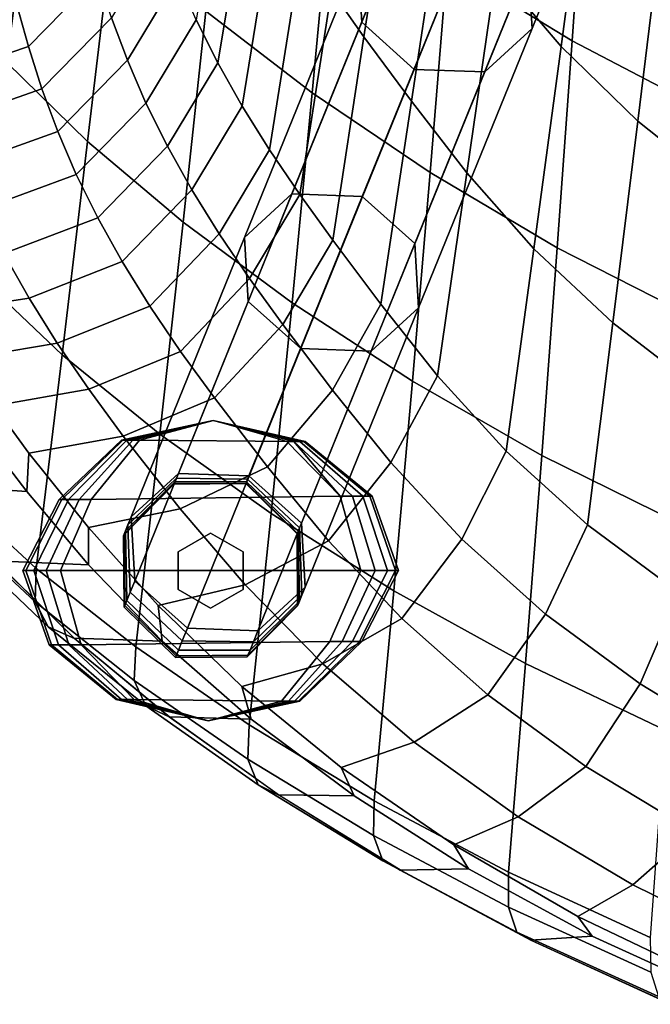
# Model space of a CAD drawing. Units: inches. Extents: x -17.2 to 17.2, y -15.5 to 15.5.
# Drawn here: x -10.8 to -8.7, y -14.6 to -11.3 of the extents above; entities that cross this region are included whole.
import ezdxf

# ---------------------------------------------------------------- set-up
doc = ezdxf.new("R2010")
doc.units = ezdxf.units.IN
doc.header["$MEASUREMENT"] = 0
for name, color, linetype in [('AFUFU-3D-CH-GL', 2, 'Continuous'), ('AFUFU-3D-CH-LG', 2, 'Continuous'), ('AFUFU-3D-CH-SH', 2, 'Continuous')]:
    doc.layers.add(name, color=color, linetype=linetype)

msp = doc.modelspace()

# ---------------------------------------------------------------- linework, layer by layer
at = {"layer": 'AFUFU-3D-CH-GL'}
for points in [[(-10.4405, -12.725, 0.125), (-10.1355, -12.6598, 0.125), (-10.1355, -12.6598, 0.0772), (-10.4359, -12.725, 0.0772)], [(-10.4359, -12.725, 0.1728), (-10.1355, -12.6598, 0.1728), (-10.1355, -12.6598, 0.125), (-10.4405, -12.725, 0.125)], [(-10.4359, -12.725, 0.0772), (-10.1355, -12.6598, 0.0772), (-10.1355, -12.6598, 0.0366), (-10.4228, -12.725, 0.0366)], [(-10.4228, -12.725, 0.2134), (-10.1355, -12.6598, 0.2134), (-10.1355, -12.6598, 0.1728), (-10.4359, -12.725, 0.1728)], [(-10.4228, -12.725, 0.0366), (-10.1355, -12.6598, 0.0366), (-10.1355, -12.6598, 0.0095), (-10.4033, -12.725, 0.0095)], [(-10.4033, -12.725, 0.2405), (-10.1355, -12.6598, 0.2405), (-10.1355, -12.6598, 0.2134), (-10.4228, -12.725, 0.2134)], [(-10.4033, -12.725, 0.0095), (-10.1355, -12.6598, 0.0095), (-10.1355, -12.6598, 0), (-10.3803, -12.725, 0)], [(-10.3803, -12.725, 0.25), (-10.1355, -12.6598, 0.25), (-10.1355, -12.6598, 0.2405), (-10.4033, -12.725, 0.2405)], [(-9.8669, -12.73, 0.2405), (-10.1355, -12.6598, 0.25), (-10.3803, -12.725, 0.25), (-9.8669, -12.73, 0.2405)], [(-10.1355, -12.6598, 0.0095), (-9.8669, -12.73, 0.0095), (-9.8899, -12.73, 0), (-10.1355, -12.6598, 0)], [(-10.1355, -12.6598, 0.0366), (-9.8474, -12.73, 0.0366), (-9.8669, -12.73, 0.0095), (-10.1355, -12.6598, 0.0095)], [(-10.1355, -12.6598, 0.0772), (-9.8343, -12.73, 0.0772), (-9.8474, -12.73, 0.0366), (-10.1355, -12.6598, 0.0366)], [(-10.1355, -12.6598, 0.125), (-9.8298, -12.73, 0.125), (-9.8343, -12.73, 0.0772), (-10.1355, -12.6598, 0.0772)], [(-10.1355, -12.6598, 0.1728), (-9.8343, -12.73, 0.1728), (-9.8298, -12.73, 0.125), (-10.1355, -12.6598, 0.125)], [(-10.1355, -12.6598, 0.2134), (-9.8474, -12.73, 0.2134), (-9.8343, -12.73, 0.1728), (-10.1355, -12.6598, 0.1728)], [(-10.1355, -12.6598, 0.2405), (-9.8669, -12.73, 0.2405), (-9.8474, -12.73, 0.2134), (-10.1355, -12.6598, 0.2134)], [(-10.1355, -12.6598, 0.2405), (-9.8669, -12.73, 0.2405), (-9.8669, -12.73, 0.2405), (-10.1355, -12.6598, 0.25)], [(-10.6477, -12.9233, 0.125), (-10.4405, -12.725, 0.125), (-10.4359, -12.725, 0.0772), (-10.6396, -12.9233, 0.0772)], [(-10.6396, -12.9233, 0.1728), (-10.4359, -12.725, 0.1728), (-10.4405, -12.725, 0.125), (-10.6477, -12.9233, 0.125)], [(-10.6396, -12.9233, 0.0772), (-10.4359, -12.725, 0.0772), (-10.4228, -12.725, 0.0366), (-10.6165, -12.9233, 0.0366)], [(-10.6165, -12.9233, 0.2134), (-10.4228, -12.725, 0.2134), (-10.4359, -12.725, 0.1728), (-10.6396, -12.9233, 0.1728)], [(-10.6165, -12.9233, 0.0366), (-10.4228, -12.725, 0.0366), (-10.4033, -12.725, 0.0095), (-10.5819, -12.9233, 0.0095)], [(-10.5819, -12.9233, 0.2405), (-10.4033, -12.725, 0.2405), (-10.4228, -12.725, 0.2134), (-10.6165, -12.9233, 0.2134)], [(-10.5819, -12.9233, 0.0095), (-10.4033, -12.725, 0.0095), (-10.3803, -12.725, 0), (-10.5412, -12.9233, 0)], [(-10.5412, -12.9233, 0.25), (-10.3803, -12.725, 0.25), (-10.4033, -12.725, 0.2405), (-10.5819, -12.9233, 0.2405)], [(-9.8669, -12.73, 0.2405), (-10.3803, -12.725, 0.25), (-10.5412, -12.9233, 0.25), (-9.713, -12.912, 0.25)], [(-9.8669, -12.73, 0.0095), (-9.6723, -12.912, 0.0095), (-9.713, -12.912, 0), (-9.8899, -12.73, 0)], [(-9.8474, -12.73, 0.0366), (-9.6377, -12.912, 0.0366), (-9.6723, -12.912, 0.0095), (-9.8669, -12.73, 0.0095)], [(-9.8669, -12.73, 0.2405), (-9.6723, -12.912, 0.2405), (-9.6377, -12.912, 0.2134), (-9.8474, -12.73, 0.2134)], [(-9.8669, -12.73, 0.2405), (-9.713, -12.912, 0.25), (-9.6723, -12.912, 0.2405), (-9.8669, -12.73, 0.2405)], [(-9.8343, -12.73, 0.0772), (-9.6146, -12.912, 0.0772), (-9.6377, -12.912, 0.0366), (-9.8474, -12.73, 0.0366)], [(-9.8474, -12.73, 0.2134), (-9.6377, -12.912, 0.2134), (-9.6146, -12.912, 0.1728), (-9.8343, -12.73, 0.1728)], [(-9.8298, -12.73, 0.125), (-9.6065, -12.912, 0.125), (-9.6146, -12.912, 0.0772), (-9.8343, -12.73, 0.0772)], [(-9.8343, -12.73, 0.1728), (-9.6146, -12.912, 0.1728), (-9.6065, -12.912, 0.125), (-9.8298, -12.73, 0.125)], [(-9.713, -12.912, 0.25), (-10.5412, -12.9233, 0.25), (-10.6439, -13.1596, 0.25), (-9.6439, -13.1596, 0.25)], [(-9.6723, -12.912, 0.0095), (-9.5961, -13.1596, 0.0095), (-9.6439, -13.1596, 0), (-9.713, -12.912, 0)], [(-9.713, -12.912, 0.25), (-9.6439, -13.1596, 0.25), (-9.5961, -13.1596, 0.2405), (-9.6723, -12.912, 0.2405)], [(-9.6377, -12.912, 0.0366), (-9.5555, -13.1596, 0.0366), (-9.5961, -13.1596, 0.0095), (-9.6723, -12.912, 0.0095)], [(-9.6723, -12.912, 0.2405), (-9.5961, -13.1596, 0.2405), (-9.5555, -13.1596, 0.2134), (-9.6377, -12.912, 0.2134)], [(-9.6146, -12.912, 0.0772), (-9.5285, -13.1596, 0.0772), (-9.5555, -13.1596, 0.0366), (-9.6377, -12.912, 0.0366)], [(-9.6377, -12.912, 0.2134), (-9.5555, -13.1596, 0.2134), (-9.5285, -13.1596, 0.1728), (-9.6146, -12.912, 0.1728)], [(-9.6065, -12.912, 0.125), (-9.5189, -13.1596, 0.125), (-9.5285, -13.1596, 0.0772), (-9.6146, -12.912, 0.0772)], [(-9.6146, -12.912, 0.1728), (-9.5285, -13.1596, 0.1728), (-9.5189, -13.1596, 0.125), (-9.6065, -12.912, 0.125)], [(-10.7689, -13.1596, 0.125), (-10.6477, -12.9233, 0.125), (-10.6396, -12.9233, 0.0772), (-10.7594, -13.1596, 0.0772)], [(-10.7594, -13.1596, 0.1728), (-10.6396, -12.9233, 0.1728), (-10.6477, -12.9233, 0.125), (-10.7689, -13.1596, 0.125)], [(-10.7594, -13.1596, 0.0772), (-10.6396, -12.9233, 0.0772), (-10.6165, -12.9233, 0.0366), (-10.7323, -13.1596, 0.0366)], [(-10.7323, -13.1596, 0.2134), (-10.6165, -12.9233, 0.2134), (-10.6396, -12.9233, 0.1728), (-10.7594, -13.1596, 0.1728)], [(-10.7323, -13.1596, 0.0366), (-10.6165, -12.9233, 0.0366), (-10.5819, -12.9233, 0.0095), (-10.6918, -13.1596, 0.0095)], [(-10.6918, -13.1596, 0.2405), (-10.5819, -12.9233, 0.2405), (-10.6165, -12.9233, 0.2134), (-10.7323, -13.1596, 0.2134)], [(-10.6918, -13.1596, 0.0095), (-10.5819, -12.9233, 0.0095), (-10.5412, -12.9233, 0), (-10.6439, -13.1596, 0)], [(-10.6439, -13.1596, 0.25), (-10.5412, -12.9233, 0.25), (-10.5819, -12.9233, 0.2405), (-10.6918, -13.1596, 0.2405)], [(-10.2522, -13.0971, 0.25), (-10.2522, -13.0971, 0.5), (-10.1439, -13.0346, 0.5), (-10.1439, -13.0346, 0.25)], [(-10.1439, -13.0346, 0.25), (-10.1439, -13.0346, 0.5), (-10.0357, -13.0971, 0.5), (-10.0357, -13.0971, 0.25)], [(-10.2522, -13.2221, 0.25), (-10.2522, -13.2221, 0.5), (-10.2522, -13.0971, 0.5), (-10.2522, -13.0971, 0.25)], [(-10.0357, -13.0971, 0.25), (-10.0357, -13.0971, 0.5), (-10.0357, -13.2221, 0.5), (-10.0357, -13.2221, 0.25)], [(-10.6813, -13.4071, 0.125), (-10.7689, -13.1596, 0.125), (-10.7594, -13.1596, 0.0772), (-10.6732, -13.4071, 0.0772)], [(-10.6732, -13.4071, 0.1728), (-10.7594, -13.1596, 0.1728), (-10.7689, -13.1596, 0.125), (-10.6813, -13.4071, 0.125)], [(-10.6732, -13.4071, 0.0772), (-10.7594, -13.1596, 0.0772), (-10.7323, -13.1596, 0.0366), (-10.6502, -13.4071, 0.0366)], [(-10.6502, -13.4071, 0.2134), (-10.7323, -13.1596, 0.2134), (-10.7594, -13.1596, 0.1728), (-10.6732, -13.4071, 0.1728)], [(-10.6502, -13.4071, 0.0366), (-10.7323, -13.1596, 0.0366), (-10.6918, -13.1596, 0.0095), (-10.6156, -13.4071, 0.0095)], [(-10.6156, -13.4071, 0.2405), (-10.6918, -13.1596, 0.2405), (-10.7323, -13.1596, 0.2134), (-10.6502, -13.4071, 0.2134)], [(-10.6156, -13.4071, 0.0095), (-10.6918, -13.1596, 0.0095), (-10.6439, -13.1596, 0), (-10.5749, -13.4071, 0)], [(-10.5749, -13.4071, 0.25), (-10.6439, -13.1596, 0.25), (-10.6918, -13.1596, 0.2405), (-10.6156, -13.4071, 0.2405)], [(-9.6439, -13.1596, 0.25), (-10.6439, -13.1596, 0.25), (-10.5749, -13.4071, 0.25), (-9.7467, -13.3959, 0.25)], [(-9.5961, -13.1596, 0.0095), (-9.7059, -13.3959, 0.0095), (-9.7467, -13.3959, 0), (-9.6439, -13.1596, 0)], [(-9.6439, -13.1596, 0.25), (-9.7467, -13.3959, 0.25), (-9.7059, -13.3959, 0.2405), (-9.5961, -13.1596, 0.2405)], [(-9.5555, -13.1596, 0.0366), (-9.6714, -13.3959, 0.0366), (-9.7059, -13.3959, 0.0095), (-9.5961, -13.1596, 0.0095)], [(-9.5961, -13.1596, 0.2405), (-9.7059, -13.3959, 0.2405), (-9.6714, -13.3959, 0.2134), (-9.5555, -13.1596, 0.2134)], [(-9.5285, -13.1596, 0.0772), (-9.6483, -13.3959, 0.0772), (-9.6714, -13.3959, 0.0366), (-9.5555, -13.1596, 0.0366)], [(-9.5555, -13.1596, 0.2134), (-9.6714, -13.3959, 0.2134), (-9.6483, -13.3959, 0.1728), (-9.5285, -13.1596, 0.1728)], [(-9.5189, -13.1596, 0.125), (-9.6402, -13.3959, 0.125), (-9.6483, -13.3959, 0.0772), (-9.5285, -13.1596, 0.0772)], [(-9.5285, -13.1596, 0.1728), (-9.6483, -13.3959, 0.1728), (-9.6402, -13.3959, 0.125), (-9.5189, -13.1596, 0.125)], [(-10.1439, -13.2846, 0.25), (-10.1439, -13.2846, 0.5), (-10.2522, -13.2221, 0.5), (-10.2522, -13.2221, 0.25)], [(-10.0357, -13.2221, 0.25), (-10.0357, -13.2221, 0.5), (-10.1439, -13.2846, 0.5), (-10.1439, -13.2846, 0.25)], [(-10.4581, -13.5891, 0.125), (-10.6813, -13.4071, 0.125), (-10.6732, -13.4071, 0.0772), (-10.4535, -13.5891, 0.0772)], [(-10.4535, -13.5891, 0.1728), (-10.6732, -13.4071, 0.1728), (-10.6813, -13.4071, 0.125), (-10.4581, -13.5891, 0.125)], [(-10.4535, -13.5891, 0.0772), (-10.6732, -13.4071, 0.0772), (-10.6502, -13.4071, 0.0366), (-10.4405, -13.5891, 0.0366)], [(-10.4405, -13.5891, 0.2134), (-10.6502, -13.4071, 0.2134), (-10.6732, -13.4071, 0.1728), (-10.4535, -13.5891, 0.1728)], [(-10.4405, -13.5891, 0.0366), (-10.6502, -13.4071, 0.0366), (-10.6156, -13.4071, 0.0095), (-10.421, -13.5891, 0.0095)], [(-10.421, -13.5891, 0.2405), (-10.6156, -13.4071, 0.2405), (-10.6502, -13.4071, 0.2134), (-10.4405, -13.5891, 0.2134)], [(-10.421, -13.5891, 0.0095), (-10.6156, -13.4071, 0.0095), (-10.5749, -13.4071, 0), (-10.3979, -13.5891, 0)], [(-10.3979, -13.5891, 0.25), (-10.5749, -13.4071, 0.25), (-10.6156, -13.4071, 0.2405), (-10.421, -13.5891, 0.2405)], [(-9.7467, -13.3959, 0.25), (-10.5749, -13.4071, 0.25), (-10.3979, -13.5891, 0.25), (-9.9076, -13.5942, 0.25)], [(-9.7059, -13.3959, 0.0095), (-9.8846, -13.5942, 0.0095), (-9.9076, -13.5942, 0), (-9.7467, -13.3959, 0)], [(-9.7467, -13.3959, 0.25), (-9.9076, -13.5942, 0.25), (-9.8846, -13.5942, 0.2405), (-9.7059, -13.3959, 0.2405)], [(-9.6714, -13.3959, 0.0366), (-9.865, -13.5942, 0.0366), (-9.8846, -13.5942, 0.0095), (-9.7059, -13.3959, 0.0095)], [(-9.7059, -13.3959, 0.2405), (-9.8846, -13.5942, 0.2405), (-9.865, -13.5942, 0.2134), (-9.6714, -13.3959, 0.2134)], [(-9.6483, -13.3959, 0.0772), (-9.852, -13.5942, 0.0772), (-9.865, -13.5942, 0.0366), (-9.6714, -13.3959, 0.0366)], [(-9.6714, -13.3959, 0.2134), (-9.865, -13.5942, 0.2134), (-9.852, -13.5942, 0.1728), (-9.6483, -13.3959, 0.1728)], [(-9.6402, -13.3959, 0.125), (-9.8474, -13.5942, 0.125), (-9.852, -13.5942, 0.0772), (-9.6483, -13.3959, 0.0772)], [(-9.6483, -13.3959, 0.1728), (-9.852, -13.5942, 0.1728), (-9.8474, -13.5942, 0.125), (-9.6402, -13.3959, 0.125)], [(-10.1524, -13.6593, 0.125), (-10.4581, -13.5891, 0.125), (-10.4535, -13.5891, 0.0772), (-10.1524, -13.6593, 0.0772)], [(-10.1524, -13.6593, 0.1728), (-10.4535, -13.5891, 0.1728), (-10.4581, -13.5891, 0.125), (-10.1524, -13.6593, 0.125)], [(-10.1524, -13.6593, 0.0772), (-10.4535, -13.5891, 0.0772), (-10.4405, -13.5891, 0.0366), (-10.1524, -13.6593, 0.0366)], [(-10.1524, -13.6593, 0.2134), (-10.4405, -13.5891, 0.2134), (-10.4535, -13.5891, 0.1728), (-10.1524, -13.6593, 0.1728)], [(-10.1524, -13.6593, 0.0366), (-10.4405, -13.5891, 0.0366), (-10.421, -13.5891, 0.0095), (-10.1524, -13.6593, 0.0095)], [(-10.1524, -13.6593, 0.2405), (-10.421, -13.5891, 0.2405), (-10.4405, -13.5891, 0.2134), (-10.1524, -13.6593, 0.2134)], [(-10.1524, -13.6593, 0.0095), (-10.421, -13.5891, 0.0095), (-10.3979, -13.5891, 0), (-10.1524, -13.6593, 0)], [(-10.1524, -13.6593, 0.25), (-10.3979, -13.5891, 0.25), (-10.421, -13.5891, 0.2405), (-10.1524, -13.6593, 0.2405)], [(-9.9076, -13.5942, 0.25), (-10.3979, -13.5891, 0.25), (-10.1524, -13.6593, 0.25), (-9.9076, -13.5942, 0.25)], [(-9.8846, -13.5942, 0.0095), (-10.1524, -13.6593, 0.0095), (-10.1524, -13.6593, 0), (-9.9076, -13.5942, 0)], [(-9.865, -13.5942, 0.0366), (-10.1524, -13.6593, 0.0366), (-10.1524, -13.6593, 0.0095), (-9.8846, -13.5942, 0.0095)], [(-9.852, -13.5942, 0.0772), (-10.1524, -13.6593, 0.0772), (-10.1524, -13.6593, 0.0366), (-9.865, -13.5942, 0.0366)], [(-9.8474, -13.5942, 0.125), (-10.1524, -13.6593, 0.125), (-10.1524, -13.6593, 0.0772), (-9.852, -13.5942, 0.0772)], [(-9.852, -13.5942, 0.1728), (-10.1524, -13.6593, 0.1728), (-10.1524, -13.6593, 0.125), (-9.8474, -13.5942, 0.125)], [(-9.865, -13.5942, 0.2134), (-10.1524, -13.6593, 0.2134), (-10.1524, -13.6593, 0.1728), (-9.852, -13.5942, 0.1728)], [(-9.8846, -13.5942, 0.2405), (-10.1524, -13.6593, 0.2405), (-10.1524, -13.6593, 0.2134), (-9.865, -13.5942, 0.2134)], [(-9.9076, -13.5942, 0.25), (-10.1524, -13.6593, 0.25), (-10.1524, -13.6593, 0.2405), (-9.8846, -13.5942, 0.2405)]]:
    msp.add_3dface(points, dxfattribs=at)
at = {"layer": 'AFUFU-3D-CH-LG'}
for points in [[(-9.6537, -11.1203, 5.1317), (-9.6412, -11.3336, 5.2391), (-9.2645, -10.4022, 7.052), (-9.277, -10.189, 6.9445)], [(-9.0867, -11.1407, 5.0251), (-8.71, -10.2092, 6.8383), (-8.6975, -10.4224, 6.9458), (-9.0743, -11.3539, 5.1325)], [(-9.6412, -11.3336, 5.2391), (-9.4663, -11.4903, 5.284), (-9.0895, -10.5588, 7.0973), (-9.2645, -10.4022, 7.052)], [(-9.0743, -11.3539, 5.1325), (-8.6975, -10.4224, 6.9458), (-8.8546, -10.5672, 7.053), (-9.2314, -11.4988, 5.2397)], [(-9.2314, -11.4988, 5.2397), (-8.8546, -10.5672, 7.053), (-9.0895, -10.5588, 7.0973), (-9.4663, -11.4903, 5.284)], [(-9.8742, -11.9053, 3.2113), (-10.0314, -12.0502, 3.3185), (-9.6537, -11.1203, 5.1317), (-9.4965, -10.9754, 5.0246)], [(-9.6394, -11.9138, 3.1669), (-9.8742, -11.9053, 3.2113), (-9.4965, -10.9754, 5.0246), (-9.2616, -10.9839, 4.9802)], [(-9.6394, -11.9138, 3.1669), (-9.2616, -10.9839, 4.9802), (-9.0867, -11.1407, 5.0251), (-9.4645, -12.0707, 3.2115)], [(-10.0314, -12.0502, 3.3185), (-10.0189, -12.2635, 3.4257), (-9.6412, -11.3336, 5.2391), (-9.6537, -11.1203, 5.1317)], [(-9.4645, -12.0707, 3.2115), (-9.0867, -11.1407, 5.0251), (-9.0743, -11.3539, 5.1325), (-9.4521, -12.2841, 3.3187)], [(-10.0189, -12.2635, 3.4257), (-9.8441, -12.4204, 3.4703), (-9.4663, -11.4903, 5.284), (-9.6412, -11.3336, 5.2391)], [(-9.4521, -12.2841, 3.3187), (-9.0743, -11.3539, 5.1325), (-9.2314, -11.4988, 5.2397), (-9.6093, -12.4289, 3.4259)], [(-9.6093, -12.4289, 3.4259), (-9.2314, -11.4988, 5.2397), (-9.4663, -11.4903, 5.284), (-9.8441, -12.4204, 3.4703)], [(-10.2514, -12.8359, 1.3982), (-10.4086, -12.9808, 1.5053), (-10.0314, -12.0502, 3.3185), (-9.8742, -11.9053, 3.2113)], [(-10.0166, -12.8444, 1.3538), (-10.2514, -12.8359, 1.3982), (-9.8742, -11.9053, 3.2113), (-9.6394, -11.9138, 3.1669)], [(-10.0166, -12.8444, 1.3538), (-9.6394, -11.9138, 3.1669), (-9.4645, -12.0707, 3.2115), (-9.8418, -13.0014, 1.3982)], [(-10.4086, -12.9808, 1.5053), (-10.3962, -13.1942, 1.6124), (-10.0189, -12.2635, 3.4257), (-10.0314, -12.0502, 3.3185)], [(-9.8418, -13.0014, 1.3982), (-9.4645, -12.0707, 3.2115), (-9.4521, -12.2841, 3.3187), (-9.8294, -13.2148, 1.5053)], [(-10.3962, -13.1942, 1.6124), (-10.2214, -13.3512, 1.6568), (-9.8441, -12.4204, 3.4703), (-10.0189, -12.2635, 3.4257)], [(-9.8294, -13.2148, 1.5053), (-9.4521, -12.2841, 3.3187), (-9.6093, -12.4289, 3.4259), (-9.9865, -13.3597, 1.6124)], [(-9.9865, -13.3597, 1.6124), (-9.6093, -12.4289, 3.4259), (-9.8441, -12.4204, 3.4703), (-10.2214, -13.3512, 1.6568)], [(-10.4272, -13.0269, 1.3807), (-10.4194, -13.0075, 1.4446), (-10.2578, -12.8517, 1.3625), (-10.2624, -12.863, 1.3255)], [(-10.4194, -13.0075, 1.4446), (-10.4086, -12.9808, 1.5053), (-10.2514, -12.8359, 1.3982), (-10.2578, -12.8517, 1.3625)], [(-10.2624, -12.863, 1.3255), (-10.2578, -12.8517, 1.3625), (-10.021, -12.8554, 1.3288), (-10.0243, -12.8634, 1.3025)], [(-10.2578, -12.8517, 1.3625), (-10.2514, -12.8359, 1.3982), (-10.0166, -12.8444, 1.3538), (-10.021, -12.8554, 1.3288)], [(-9.8418, -13.0014, 1.3982), (-9.8482, -13.0172, 1.3625), (-10.021, -12.8554, 1.3288), (-10.0166, -12.8444, 1.3538)], [(-10.4336, -13.0426, 1.2477), (-10.432, -13.0386, 1.3148), (-10.2651, -12.8698, 1.2872), (-10.266, -12.872, 1.2477)], [(-10.266, -12.872, 1.0608), (-10.4336, -13.0426, 1.0608), (-10.4336, -13.0426, 1.2477), (-10.266, -12.872, 1.2477)], [(-10.266, -12.872, 0.8739), (-10.4336, -13.0426, 0.8739), (-10.4336, -13.0426, 1.0608), (-10.266, -12.872, 1.0608)], [(-10.266, -12.872, 0.6869), (-10.4336, -13.0426, 0.6869), (-10.4336, -13.0426, 0.8739), (-10.266, -12.872, 0.8739)], [(-10.266, -12.872, 0.5), (-10.4336, -13.0426, 0.5), (-10.4336, -13.0426, 0.6869), (-10.266, -12.872, 0.6869)], [(-10.432, -13.0386, 1.3148), (-10.4272, -13.0269, 1.3807), (-10.2624, -12.863, 1.3255), (-10.2651, -12.8698, 1.2872)], [(-10.266, -12.872, 1.2477), (-10.2651, -12.8698, 1.2872), (-10.0262, -12.8682, 1.2753), (-10.0269, -12.8698, 1.2477)], [(-10.0269, -12.8698, 1.0608), (-10.266, -12.872, 1.0608), (-10.266, -12.872, 1.2477), (-10.0269, -12.8698, 1.2477)], [(-10.0269, -12.8698, 0.8739), (-10.266, -12.872, 0.8739), (-10.266, -12.872, 1.0608), (-10.0269, -12.8698, 1.0608)], [(-10.0269, -12.8698, 0.6869), (-10.266, -12.872, 0.6869), (-10.266, -12.872, 0.8739), (-10.0269, -12.8698, 0.8739)], [(-10.0269, -12.8698, 0.5), (-10.266, -12.872, 0.5), (-10.266, -12.872, 0.6869), (-10.0269, -12.8698, 0.6869)], [(-10.2651, -12.8698, 1.2872), (-10.2624, -12.863, 1.3255), (-10.0243, -12.8634, 1.3025), (-10.0262, -12.8682, 1.2753)], [(-9.8555, -13.0353, 1.2872), (-9.8564, -13.0375, 1.2477), (-10.0269, -12.8698, 1.2477), (-10.0262, -12.8682, 1.2753)], [(-10.0269, -12.8698, 0.5), (-10.0269, -12.8698, 0.6869), (-9.8564, -13.0375, 0.6869), (-9.8564, -13.0375, 0.5)], [(-10.0269, -12.8698, 0.6869), (-10.0269, -12.8698, 0.8739), (-9.8564, -13.0375, 0.8739), (-9.8564, -13.0375, 0.6869)], [(-10.0269, -12.8698, 0.8739), (-10.0269, -12.8698, 1.0608), (-9.8564, -13.0375, 1.0608), (-9.8564, -13.0375, 0.8739)], [(-10.0269, -12.8698, 1.0608), (-10.0269, -12.8698, 1.2477), (-9.8564, -13.0375, 1.2477), (-9.8564, -13.0375, 1.0608)], [(-9.8527, -13.0285, 1.3255), (-9.8555, -13.0353, 1.2872), (-10.0262, -12.8682, 1.2753), (-10.0243, -12.8634, 1.3025)], [(-9.8482, -13.0172, 1.3625), (-9.8527, -13.0285, 1.3255), (-10.0243, -12.8634, 1.3025), (-10.021, -12.8554, 1.3288)], [(-10.4114, -13.2318, 1.5267), (-10.3962, -13.1942, 1.6124), (-10.4086, -12.9808, 1.5053), (-10.4194, -13.0075, 1.4446)], [(-10.4225, -13.2593, 1.436), (-10.4114, -13.2318, 1.5267), (-10.4194, -13.0075, 1.4446), (-10.4272, -13.0269, 1.3807)], [(-9.8294, -13.2148, 1.5053), (-9.8402, -13.2415, 1.4446), (-9.8482, -13.0172, 1.3625), (-9.8418, -13.0014, 1.3982)], [(-10.4315, -13.2817, 1.2477), (-10.4292, -13.276, 1.3423), (-10.432, -13.0386, 1.3148), (-10.4336, -13.0426, 1.2477)], [(-10.4336, -13.0426, 1.0608), (-10.4315, -13.2817, 1.0608), (-10.4315, -13.2817, 1.2477), (-10.4336, -13.0426, 1.2477)], [(-10.4336, -13.0426, 0.8739), (-10.4315, -13.2817, 0.8739), (-10.4315, -13.2817, 1.0608), (-10.4336, -13.0426, 1.0608)], [(-10.4336, -13.0426, 0.6869), (-10.4315, -13.2817, 0.6869), (-10.4315, -13.2817, 0.8739), (-10.4336, -13.0426, 0.8739)], [(-10.4336, -13.0426, 0.5), (-10.4315, -13.2817, 0.5), (-10.4315, -13.2817, 0.6869), (-10.4336, -13.0426, 0.6869)], [(-10.4292, -13.276, 1.3423), (-10.4225, -13.2593, 1.436), (-10.4272, -13.0269, 1.3807), (-10.432, -13.0386, 1.3148)], [(-9.8527, -13.2727, 1.3148), (-9.8543, -13.2766, 1.2477), (-9.8564, -13.0375, 1.2477), (-9.8555, -13.0353, 1.2872)], [(-9.8564, -13.0375, 0.5), (-9.8564, -13.0375, 0.6869), (-9.8543, -13.2766, 0.6869), (-9.8543, -13.2766, 0.5)], [(-9.8564, -13.0375, 0.6869), (-9.8564, -13.0375, 0.8739), (-9.8543, -13.2766, 0.8739), (-9.8543, -13.2766, 0.6869)], [(-9.8564, -13.0375, 0.8739), (-9.8564, -13.0375, 1.0608), (-9.8543, -13.2766, 1.0608), (-9.8543, -13.2766, 0.8739)], [(-9.8564, -13.0375, 1.0608), (-9.8564, -13.0375, 1.2477), (-9.8543, -13.2766, 1.2477), (-9.8543, -13.2766, 1.0608)], [(-9.848, -13.2609, 1.3807), (-9.8527, -13.2727, 1.3148), (-9.8555, -13.0353, 1.2872), (-9.8527, -13.0285, 1.3255)], [(-9.8402, -13.2415, 1.4446), (-9.848, -13.2609, 1.3807), (-9.8527, -13.0285, 1.3255), (-9.8482, -13.0172, 1.3625)], [(-10.2385, -13.3936, 1.5604), (-10.2214, -13.3512, 1.6568), (-10.3962, -13.1942, 1.6124), (-10.4114, -13.2318, 1.5267)], [(-10.2509, -13.4244, 1.459), (-10.2385, -13.3936, 1.5604), (-10.4114, -13.2318, 1.5267), (-10.4225, -13.2593, 1.436)], [(-10.0017, -13.3973, 1.5267), (-10.0128, -13.4248, 1.436), (-9.848, -13.2609, 1.3807), (-9.8402, -13.2415, 1.4446)], [(-9.9865, -13.3597, 1.6124), (-10.0017, -13.3973, 1.5267), (-9.8402, -13.2415, 1.4446), (-9.8294, -13.2148, 1.5053)], [(-10.261, -13.4493, 1.2477), (-10.2585, -13.4431, 1.3542), (-10.4292, -13.276, 1.3423), (-10.4315, -13.2817, 1.2477)], [(-10.2585, -13.4431, 1.3542), (-10.2509, -13.4244, 1.459), (-10.4225, -13.2593, 1.436), (-10.4292, -13.276, 1.3423)], [(-10.0196, -13.4415, 1.3423), (-10.0219, -13.4472, 1.2477), (-9.8543, -13.2766, 1.2477), (-9.8527, -13.2727, 1.3148)], [(-9.8543, -13.2766, 0.5), (-9.8543, -13.2766, 0.6869), (-10.0219, -13.4472, 0.6869), (-10.0219, -13.4472, 0.5)], [(-9.8543, -13.2766, 0.6869), (-9.8543, -13.2766, 0.8739), (-10.0219, -13.4472, 0.8739), (-10.0219, -13.4472, 0.6869)], [(-9.8543, -13.2766, 0.8739), (-9.8543, -13.2766, 1.0608), (-10.0219, -13.4472, 1.0608), (-10.0219, -13.4472, 0.8739)], [(-9.8543, -13.2766, 1.0608), (-9.8543, -13.2766, 1.2477), (-10.0219, -13.4472, 1.2477), (-10.0219, -13.4472, 1.0608)], [(-10.0128, -13.4248, 1.436), (-10.0196, -13.4415, 1.3423), (-9.8527, -13.2727, 1.3148), (-9.848, -13.2609, 1.3807)], [(-10.4315, -13.2817, 1.0608), (-10.261, -13.4493, 1.0608), (-10.261, -13.4493, 1.2477), (-10.4315, -13.2817, 1.2477)], [(-10.4315, -13.2817, 0.8739), (-10.261, -13.4493, 0.8739), (-10.261, -13.4493, 1.0608), (-10.4315, -13.2817, 1.0608)], [(-10.4315, -13.2817, 0.6869), (-10.261, -13.4493, 0.6869), (-10.261, -13.4493, 0.8739), (-10.4315, -13.2817, 0.8739)], [(-10.4315, -13.2817, 0.5), (-10.261, -13.4493, 0.5), (-10.261, -13.4493, 0.6869), (-10.4315, -13.2817, 0.6869)], [(-10.2214, -13.3512, 1.6568), (-10.2385, -13.3936, 1.5604), (-10.0017, -13.3973, 1.5267), (-9.9865, -13.3597, 1.6124)], [(-10.2385, -13.3936, 1.5604), (-10.2509, -13.4244, 1.459), (-10.0128, -13.4248, 1.436), (-10.0017, -13.3973, 1.5267)], [(-10.2585, -13.4431, 1.3542), (-10.261, -13.4493, 1.2477), (-10.0219, -13.4472, 1.2477), (-10.0196, -13.4415, 1.3423)], [(-10.2509, -13.4244, 1.459), (-10.2585, -13.4431, 1.3542), (-10.0196, -13.4415, 1.3423), (-10.0128, -13.4248, 1.436)], [(-10.0219, -13.4472, 0.5), (-10.0219, -13.4472, 0.6869), (-10.261, -13.4493, 0.6869), (-10.261, -13.4493, 0.5)], [(-10.0219, -13.4472, 0.6869), (-10.0219, -13.4472, 0.8739), (-10.261, -13.4493, 0.8739), (-10.261, -13.4493, 0.6869)], [(-10.0219, -13.4472, 0.8739), (-10.0219, -13.4472, 1.0608), (-10.261, -13.4493, 1.0608), (-10.261, -13.4493, 0.8739)], [(-10.0219, -13.4472, 1.0608), (-10.0219, -13.4472, 1.2477), (-10.261, -13.4493, 1.2477), (-10.261, -13.4493, 1.0608)]]:
    msp.add_3dface(points, dxfattribs=at)
at = {"layer": 'AFUFU-3D-CH-SH'}
for points in [[(-9.3019, -10.4502, 10.6153), (-8.8935, -10.7076, 10.3861), (-8.9409, -11.3957, 10.4888), (-9.3567, -11.1413, 10.7106)], [(-8.8874, -10.74, 12.3508), (-9.0974, -10.4851, 12.587), (-9.194, -11.1599, 12.6907), (-8.9773, -11.4139, 12.4564)], [(-10.9501, -10.4935, 12.5286), (-10.7312, -10.7561, 12.1108), (-10.8226, -11.4675, 12.1928), (-11.0471, -11.2083, 12.6115)], [(-9.6347, -10.5479, 13.5303), (-9.742, -11.2283, 13.6339), (-9.6336, -11.3822, 13.3859), (-9.5285, -10.7052, 13.2812)], [(-10.07, -10.6168, 14.6803), (-10.1921, -11.325, 14.7768), (-10.1203, -11.4682, 14.5112), (-10.0035, -10.7693, 14.4123)], [(-10.0852, -10.5958, 11.2834), (-9.7402, -10.8722, 10.9744), (-9.8056, -11.5688, 11.0644), (-10.1598, -11.2963, 11.3686)], [(-9.3732, -10.9199, 12.9694), (-9.5285, -10.7052, 13.2812), (-9.6336, -11.3822, 13.3859), (-9.4752, -11.596, 13.0736)], [(-8.8935, -10.7076, 10.3861), (-8.455, -10.9425, 10.195), (-8.4966, -11.6279, 10.3054), (-8.9409, -11.3957, 10.4888)], [(-8.6395, -10.99, 12.1535), (-8.8874, -10.74, 12.3508), (-8.9773, -11.4139, 12.4564), (-8.7217, -11.6626, 12.2622)], [(-10.7312, -10.7561, 12.1108), (-10.4695, -11.0236, 11.7195), (-10.5537, -11.7309, 11.8024), (-10.8226, -11.4675, 12.1928)], [(-10.0035, -10.7693, 14.4123), (-10.1203, -11.4682, 14.5112), (-10.0389, -11.6127, 14.249), (-9.9268, -10.922, 14.148)], [(-9.7402, -10.8722, 10.9744), (-9.3567, -11.1413, 10.7106), (-9.4135, -11.8342, 10.8072), (-9.8056, -11.5688, 11.0644)], [(-9.9268, -10.922, 14.148), (-10.0389, -11.6127, 14.249), (-9.9478, -11.7589, 13.991), (-9.8397, -11.0749, 13.8882)], [(-9.194, -11.1599, 12.6907), (-9.3732, -10.9199, 12.9694), (-9.4752, -11.596, 13.0736), (-9.2912, -11.835, 12.7957)], [(-8.3577, -11.2229, 11.9892), (-8.6395, -10.99, 12.1535), (-8.7217, -11.6626, 12.2622), (-8.4318, -11.8937, 12.1017)], [(-10.7506, -11.4137, 15.7746), (-10.5195, -11.178, 15.7015), (-10.5593, -11.038, 15.9782), (-10.7899, -11.2724, 16.055)], [(-10.4695, -11.0236, 11.7195), (-10.1598, -11.2963, 11.3686), (-10.2359, -11.9993, 11.4544), (-10.5537, -11.7309, 11.8024)], [(-10.421, -11.4601, 15.1526), (-10.2545, -11.1828, 15.0454), (-10.3081, -11.0416, 15.3164), (-10.474, -11.3186, 15.4261)], [(-9.8397, -11.0749, 13.8882), (-9.9478, -11.7589, 13.991), (-9.8473, -11.9076, 13.7379), (-9.742, -11.2283, 13.6339)], [(-9.3567, -11.1413, 10.7106), (-8.9409, -11.3957, 10.4888), (-8.9901, -12.0851, 10.5928), (-9.4135, -11.8342, 10.8072)], [(-10.7056, -11.5552, 15.496), (-10.474, -11.3186, 15.4261), (-10.5195, -11.178, 15.7015), (-10.7506, -11.4137, 15.7746)], [(-8.9773, -11.4139, 12.4564), (-9.194, -11.1599, 12.6907), (-9.2912, -11.835, 12.7957), (-9.0682, -12.0878, 12.5634)], [(-10.3592, -11.6026, 14.8816), (-10.1921, -11.325, 14.7768), (-10.2545, -11.1828, 15.0454), (-10.421, -11.4601, 15.1526)], [(-9.742, -11.2283, 13.6339), (-9.8473, -11.9076, 13.7379), (-9.7376, -12.0593, 13.4906), (-9.6336, -11.3822, 13.3859)], [(-11.0686, -11.5217, 15.7624), (-10.7506, -11.4137, 15.7746), (-10.7899, -11.2724, 16.055), (-11.1088, -11.3776, 16.0493)], [(-10.1598, -11.2963, 11.3686), (-9.8056, -11.5688, 11.0644), (-9.8731, -12.2677, 11.1554), (-10.2359, -11.9993, 11.4544)], [(-10.653, -11.6973, 15.2194), (-10.421, -11.4601, 15.1526), (-10.474, -11.3186, 15.4261), (-10.7056, -11.5552, 15.496)], [(-10.2879, -11.7462, 14.6134), (-10.1203, -11.4682, 14.5112), (-10.1921, -11.325, 14.7768), (-10.3592, -11.6026, 14.8816)], [(-9.4752, -11.596, 13.0736), (-9.6336, -11.3822, 13.3859), (-9.7376, -12.0593, 13.4906), (-9.5772, -12.2726, 13.1786)], [(-8.9409, -11.3957, 10.4888), (-8.4966, -11.6279, 10.3054), (-8.5396, -12.3143, 10.4169), (-8.9901, -12.0851, 10.5928)], [(-11.0224, -11.666, 15.4773), (-10.7056, -11.5552, 15.496), (-10.7506, -11.4137, 15.7746), (-11.0686, -11.5217, 15.7624)], [(-8.7217, -11.6626, 12.2622), (-8.9773, -11.4139, 12.4564), (-9.0682, -12.0878, 12.5634), (-8.8052, -12.3349, 12.3724)], [(-10.8226, -11.4675, 12.1928), (-10.5537, -11.7309, 11.8024), (-10.6385, -12.4405, 11.8851), (-10.9132, -12.1804, 12.2737)], [(-10.5913, -11.8404, 14.9453), (-10.3592, -11.6026, 14.8816), (-10.421, -11.4601, 15.1526), (-10.653, -11.6973, 15.2194)], [(-10.2067, -11.8911, 14.3486), (-10.0389, -11.6127, 14.249), (-10.1203, -11.4682, 14.5112), (-10.2879, -11.7462, 14.6134)], [(-10.9684, -11.8108, 15.1943), (-10.653, -11.6973, 15.2194), (-10.7056, -11.5552, 15.496), (-11.0224, -11.666, 15.4773)], [(-9.8056, -11.5688, 11.0644), (-9.4135, -11.8342, 10.8072), (-9.4726, -12.5291, 10.9048), (-9.8731, -12.2677, 11.1554)], [(-10.5199, -11.9847, 14.6739), (-10.2879, -11.7462, 14.6134), (-10.3592, -11.6026, 14.8816), (-10.5913, -11.8404, 14.9453)], [(-9.2912, -11.835, 12.7957), (-9.4752, -11.596, 13.0736), (-9.5772, -12.2726, 13.1786), (-9.3892, -12.5104, 12.9021)], [(-10.1156, -12.0379, 14.0879), (-9.9478, -11.7589, 13.991), (-10.0389, -11.6127, 14.249), (-10.2067, -11.8911, 14.3486)], [(-8.4318, -11.8937, 12.1017), (-8.7217, -11.6626, 12.2622), (-8.8052, -12.3349, 12.3724), (-8.5072, -12.564, 12.2156)], [(-10.9051, -11.9564, 14.9138), (-10.5913, -11.8404, 14.9453), (-10.653, -11.6973, 15.2194), (-10.9684, -11.8108, 15.1943)], [(-10.5537, -11.7309, 11.8024), (-10.2359, -11.9993, 11.4544), (-10.3135, -12.7048, 11.5408), (-10.6385, -12.4405, 11.8851)], [(-10.4383, -12.1306, 14.4054), (-10.2067, -11.8911, 14.3486), (-10.2879, -11.7462, 14.6134), (-10.5199, -11.9847, 14.6739)], [(-10.0147, -12.1873, 13.8319), (-9.8473, -11.9076, 13.7379), (-9.9478, -11.7589, 13.991), (-10.1156, -12.0379, 14.0879)], [(-9.4135, -11.8342, 10.8072), (-8.9901, -12.0851, 10.5928), (-9.0416, -12.7763, 10.698), (-9.4726, -12.5291, 10.9048)], [(-9.0682, -12.0878, 12.5634), (-9.2912, -11.835, 12.7957), (-9.3892, -12.5104, 12.9021), (-9.1604, -12.7617, 12.6721)], [(-10.8318, -12.1033, 14.6359), (-10.5199, -11.9847, 14.6739), (-10.5913, -11.8404, 14.9453), (-10.9051, -11.9564, 14.9138)], [(-10.3462, -12.2786, 14.1403), (-10.1156, -12.0379, 14.0879), (-10.2067, -11.8911, 14.3486), (-10.4383, -12.1306, 14.4054)], [(-9.9041, -12.3398, 13.5814), (-9.7376, -12.0593, 13.4906), (-9.8473, -11.9076, 13.7379), (-10.0147, -12.1873, 13.8319)], [(-10.7483, -12.2518, 14.3609), (-10.4383, -12.1306, 14.4054), (-10.5199, -11.9847, 14.6739), (-10.8318, -12.1033, 14.6359)], [(-10.2359, -11.9993, 11.4544), (-9.8731, -12.2677, 11.1554), (-9.9429, -12.9691, 11.2474), (-10.3135, -12.7048, 11.5408)], [(-10.2439, -12.4295, 13.8789), (-10.0147, -12.1873, 13.8319), (-10.1156, -12.0379, 14.0879), (-10.3462, -12.2786, 14.1403)], [(-9.9041, -12.3398, 13.5814), (-9.738, -12.5585, 13.2555), (-9.5772, -12.2726, 13.1786), (-9.7376, -12.0593, 13.4906)], [(-8.8052, -12.3349, 12.3724), (-9.0682, -12.0878, 12.5634), (-9.1604, -12.7617, 12.6721), (-8.8902, -13.0068, 12.4842)], [(-8.9901, -12.0851, 10.5928), (-8.5396, -12.3143, 10.4169), (-8.5844, -13.0018, 10.5297), (-9.0416, -12.7763, 10.698)], [(-11.0677, -12.3016, 14.2646), (-10.7483, -12.2518, 14.3609), (-10.8318, -12.1033, 14.6359), (-11.1539, -12.1495, 14.5477)], [(-10.6542, -12.4024, 14.0891), (-10.3462, -12.2786, 14.1403), (-10.4383, -12.1306, 14.4054), (-10.7483, -12.2518, 14.3609)], [(-10.9132, -12.1804, 12.2737), (-10.6385, -12.4405, 11.8851), (-10.7241, -13.1525, 11.9675), (-11.003, -12.895, 12.3533)], [(-10.1314, -12.5838, 13.6216), (-9.9041, -12.3398, 13.5814), (-10.0147, -12.1873, 13.8319), (-10.2439, -12.4295, 13.8789)], [(-10.9713, -12.4552, 13.9857), (-10.6542, -12.4024, 14.0891), (-10.7483, -12.2518, 14.3609), (-11.0677, -12.3016, 14.2646)], [(-10.5496, -12.5557, 13.8208), (-10.2439, -12.4295, 13.8789), (-10.3462, -12.2786, 14.1403), (-10.6542, -12.4024, 14.0891)], [(-9.8731, -12.2677, 11.1554), (-9.4726, -12.5291, 10.9048), (-9.5344, -13.2264, 11.0038), (-9.9429, -12.9691, 11.2474)], [(-9.738, -12.5585, 13.2555), (-9.5437, -12.8, 12.9633), (-9.3892, -12.5104, 12.9021), (-9.5772, -12.2726, 13.1786)], [(-10.1314, -12.5838, 13.6216), (-9.9543, -12.8137, 13.2673), (-9.738, -12.5585, 13.2555), (-9.9041, -12.3398, 13.5814)], [(-8.5072, -12.564, 12.2156), (-8.8052, -12.3349, 12.3724), (-8.8902, -13.0068, 12.4842), (-8.5843, -13.2336, 12.331)], [(-10.8649, -12.6108, 13.7116), (-10.5496, -12.5557, 13.8208), (-10.6542, -12.4024, 14.0891), (-10.9713, -12.4552, 13.9857)], [(-10.6385, -12.4405, 11.8851), (-10.3135, -12.7048, 11.5408), (-10.3932, -13.4132, 11.6279), (-10.7241, -13.1525, 11.9675)], [(-10.4349, -12.7121, 13.5562), (-10.1314, -12.5838, 13.6216), (-10.2439, -12.4295, 13.8789), (-10.5496, -12.5557, 13.8208)], [(-9.5437, -12.8, 12.9633), (-9.308, -13.0547, 12.7167), (-9.1604, -12.7617, 12.6721), (-9.3892, -12.5104, 12.9021)], [(-10.7488, -12.7687, 13.4427), (-10.4349, -12.7121, 13.5562), (-10.5496, -12.5557, 13.8208), (-10.8649, -12.6108, 13.7116)], [(-9.4726, -12.5291, 10.9048), (-9.0416, -12.7763, 10.698), (-9.0956, -13.4692, 10.8044), (-9.5344, -13.2264, 11.0038)], [(-10.4349, -12.7121, 13.5562), (-10.2451, -12.9534, 13.1727), (-9.9543, -12.8137, 13.2673), (-10.1314, -12.5838, 13.6216)], [(-9.9543, -12.8137, 13.2673), (-9.7514, -13.0606, 12.946), (-9.5437, -12.8, 12.9633), (-9.738, -12.5585, 13.2555)], [(-10.7488, -12.7687, 13.4427), (-10.8649, -12.6108, 13.7116), (-10.8792, -12.736, 13.4272), (-10.7554, -12.8959, 13.1617)], [(-10.7554, -12.8959, 13.1617), (-10.8792, -12.736, 13.4272), (-11.2095, -12.7107, 13.2623), (-11.0816, -12.8736, 12.9887)], [(-10.7488, -12.7687, 13.4427), (-10.55, -13.0163, 13.0439), (-10.2451, -12.9534, 13.1727), (-10.4349, -12.7121, 13.5562)], [(-10.3135, -12.7048, 11.5408), (-9.9429, -12.9691, 11.2474), (-10.0155, -13.6734, 11.3405), (-10.3932, -13.4132, 11.6279)], [(-10.7488, -12.7687, 13.4427), (-10.7554, -12.8959, 13.1617), (-10.5506, -13.1403, 12.7801), (-10.55, -13.0163, 13.0439)], [(-9.308, -13.0547, 12.7167), (-9.0296, -13.3043, 12.5132), (-8.8902, -13.0068, 12.4842), (-9.1604, -12.7617, 12.6721)], [(-9.0416, -12.7763, 10.698), (-8.5844, -13.0018, 10.5297), (-8.6313, -13.6907, 10.6438), (-9.0956, -13.4692, 10.8044)], [(-10.2451, -12.9534, 13.1727), (-10.0289, -13.2068, 12.8199), (-9.7514, -13.0606, 12.946), (-9.9543, -12.8137, 13.2673)], [(-9.7514, -13.0606, 12.946), (-9.508, -13.3186, 12.6707), (-9.308, -13.0547, 12.7167), (-9.5437, -12.8, 12.9633)], [(-10.5506, -13.1403, 12.7801), (-10.7554, -12.8959, 13.1617), (-11.0816, -12.8736, 12.9887), (-10.862, -13.1265, 12.5813)], [(-10.7241, -13.1525, 11.9675), (-10.7284, -13.2636, 12.0373), (-11.0057, -13.0052, 12.4221), (-11.003, -12.895, 12.3533)], [(-10.55, -13.0163, 13.0439), (-10.3184, -13.2755, 12.6711), (-10.0289, -13.2068, 12.8199), (-10.2451, -12.9534, 13.1727)], [(-9.9429, -12.9691, 11.2474), (-9.5344, -13.2264, 11.0038), (-9.5993, -13.9261, 11.104), (-10.0155, -13.6734, 11.3405)], [(-10.7284, -13.2636, 12.0373), (-10.6846, -13.3469, 12.1233), (-10.9562, -13.0878, 12.5043), (-11.0057, -13.0052, 12.4221)], [(-10.55, -13.0163, 13.0439), (-10.5506, -13.1403, 12.7801), (-10.3051, -13.3944, 12.4304), (-10.3184, -13.2755, 12.6711)], [(-9.0296, -13.3043, 12.5132), (-8.7139, -13.5366, 12.347), (-8.5843, -13.2336, 12.331), (-8.8902, -13.0068, 12.4842)], [(-10.0289, -13.2068, 12.8199), (-9.7708, -13.47, 12.5127), (-9.508, -13.3186, 12.6707), (-9.7514, -13.0606, 12.946)], [(-9.508, -13.3186, 12.6707), (-9.2211, -13.573, 12.4431), (-9.0296, -13.3043, 12.5132), (-9.308, -13.0547, 12.7167)], [(-10.6846, -13.3469, 12.1233), (-10.5966, -13.3852, 12.2039), (-10.8616, -13.1269, 12.5806), (-10.9562, -13.0878, 12.5043)], [(-10.3051, -13.3944, 12.4304), (-10.5506, -13.1403, 12.7801), (-10.862, -13.1265, 12.5813), (-10.5976, -13.3843, 12.2051)], [(-10.3932, -13.4132, 11.6279), (-10.3979, -13.5259, 11.6977), (-10.7284, -13.2636, 12.0373), (-10.7241, -13.1525, 11.9675)], [(-10.3184, -13.2755, 12.6711), (-10.0397, -13.5454, 12.3408), (-9.7708, -13.47, 12.5127), (-10.0289, -13.2068, 12.8199)], [(-9.5344, -13.2264, 11.0038), (-9.0956, -13.4692, 10.8044), (-9.1526, -14.1642, 10.9122), (-9.5993, -13.9261, 11.104)], [(-8.7139, -13.5366, 12.347), (-8.3688, -13.7462, 12.2122), (-8.2501, -13.437, 12.2067), (-8.5843, -13.2336, 12.331)], [(-10.3979, -13.5259, 11.6977), (-10.3595, -13.6103, 11.7871), (-10.6846, -13.3469, 12.1233), (-10.7284, -13.2636, 12.0373)], [(-10.3184, -13.2755, 12.6711), (-10.3051, -13.3944, 12.4304), (-10.0094, -13.654, 12.1267), (-10.0397, -13.5454, 12.3408)], [(-9.2211, -13.573, 12.4431), (-8.895, -13.8118, 12.2596), (-8.7139, -13.5366, 12.347), (-9.0296, -13.3043, 12.5132)], [(-9.7708, -13.47, 12.5127), (-9.4665, -13.7312, 12.2569), (-9.2211, -13.573, 12.4431), (-9.508, -13.3186, 12.6707)], [(-10.3595, -13.6103, 11.7871), (-10.2798, -13.6475, 11.8728), (-10.5966, -13.3852, 12.2039), (-10.6846, -13.3469, 12.1233)], [(-10.0094, -13.654, 12.1267), (-10.3051, -13.3944, 12.4304), (-10.5976, -13.3843, 12.2051), (-10.2816, -13.6462, 11.8745)], [(-10.0155, -13.6734, 11.3405), (-10.0196, -13.7875, 11.41), (-10.3979, -13.5259, 11.6977), (-10.3932, -13.4132, 11.6279)], [(-10.0397, -13.5454, 12.3408), (-9.71, -13.8152, 12.0614), (-9.4665, -13.7312, 12.2569), (-9.7708, -13.47, 12.5127)], [(-9.0956, -13.4692, 10.8044), (-8.6313, -13.6907, 10.6438), (-8.6806, -14.381, 10.7593), (-9.1526, -14.1642, 10.9122)], [(-10.0196, -13.7875, 11.41), (-9.9853, -13.8726, 11.5026), (-10.3595, -13.6103, 11.7871), (-10.3979, -13.5259, 11.6977)], [(-8.895, -13.8118, 12.2596), (-8.5374, -14.0287, 12.1138), (-8.3688, -13.7462, 12.2122), (-8.7139, -13.5366, 12.347)], [(-10.0397, -13.5454, 12.3408), (-10.0094, -13.654, 12.1267), (-9.6666, -13.9097, 11.8732), (-9.71, -13.8152, 12.0614)], [(-9.4665, -13.7312, 12.2569), (-9.1199, -13.979, 12.0512), (-8.895, -13.8118, 12.2596), (-9.2211, -13.573, 12.4431)], [(-9.9853, -13.8726, 11.5026), (-9.9146, -13.908, 11.5943), (-10.2798, -13.6475, 11.8728), (-10.3595, -13.6103, 11.7871)], [(-9.6666, -13.9097, 11.8732), (-10.0094, -13.654, 12.1267), (-10.2816, -13.6462, 11.8745), (-9.9173, -13.9062, 11.5961)], [(-9.5993, -13.9261, 11.104), (-9.6018, -14.0412, 11.1727), (-10.0196, -13.7875, 11.41), (-10.0155, -13.6734, 11.3405)], [(-9.71, -13.8152, 12.0614), (-9.3343, -14.0732, 11.8334), (-9.1199, -13.979, 12.0512), (-9.4665, -13.7312, 12.2569)], [(-9.6018, -14.0412, 11.1727), (-9.5709, -14.126, 11.2682), (-9.9853, -13.8726, 11.5026), (-10.0196, -13.7875, 11.41)], [(-9.71, -13.8152, 12.0614), (-9.6666, -13.9097, 11.8732), (-9.2853, -14.1527, 11.6665), (-9.3343, -14.0732, 11.8334)], [(-9.1199, -13.979, 12.0512), (-8.7391, -14.2057, 11.8894), (-8.5374, -14.0287, 12.1138), (-8.895, -13.8118, 12.2596)], [(-9.5709, -14.126, 11.2682), (-9.5096, -14.1588, 11.3662), (-9.9146, -13.908, 11.5943), (-9.9853, -13.8726, 11.5026)], [(-9.2853, -14.1527, 11.6665), (-9.6666, -13.9097, 11.8732), (-9.9173, -13.9062, 11.5961), (-9.5133, -14.1567, 11.368)], [(-9.1526, -14.1642, 10.9122), (-9.153, -14.2799, 10.9798), (-9.6018, -14.0412, 11.1727), (-9.5993, -13.9261, 11.104)], [(-9.3343, -14.0732, 11.8334), (-8.9219, -14.311, 11.6515), (-8.7391, -14.2057, 11.8894), (-9.1199, -13.979, 12.0512)], [(-8.7391, -14.2057, 11.8894), (-8.3307, -14.4065, 11.7639), (-8.1543, -14.2194, 11.9993), (-8.5374, -14.0287, 12.1138)], [(-9.153, -14.2799, 10.9798), (-9.125, -14.3633, 11.0778), (-9.5709, -14.126, 11.2682), (-9.6018, -14.0412, 11.1727)], [(-9.3343, -14.0732, 11.8334), (-9.2853, -14.1527, 11.6665), (-8.8736, -14.3765, 11.5001), (-8.9219, -14.311, 11.6515)], [(-9.125, -14.3633, 11.0778), (-9.0733, -14.3928, 11.1822), (-9.5096, -14.1588, 11.3662), (-9.5709, -14.126, 11.2682)], [(-8.8736, -14.3765, 11.5001), (-9.2853, -14.1527, 11.6665), (-9.5133, -14.1567, 11.368), (-9.078, -14.3905, 11.1839)], [(-8.6806, -14.381, 10.7593), (-8.679, -14.4968, 10.8254), (-9.153, -14.2799, 10.9798), (-9.1526, -14.1642, 10.9122)], [(-8.9219, -14.311, 11.6515), (-8.4811, -14.5229, 11.508), (-8.3307, -14.4065, 11.7639), (-8.7391, -14.2057, 11.8894)], [(-8.679, -14.4968, 10.8254), (-8.6538, -14.578, 10.9254), (-9.125, -14.3633, 11.0778), (-9.153, -14.2799, 10.9798)], [(-8.9219, -14.311, 11.6515), (-8.8736, -14.3765, 11.5001), (-8.4377, -14.5759, 11.3676), (-8.4811, -14.5229, 11.508)], [(-8.6538, -14.578, 10.9254), (-8.6117, -14.6039, 11.0359), (-9.0733, -14.3928, 11.1822), (-9.125, -14.3633, 11.0778)], [(-8.4377, -14.5759, 11.3676), (-8.8736, -14.3765, 11.5001), (-9.078, -14.3905, 11.1839), (-8.6175, -14.6014, 11.0375)]]:
    msp.add_3dface(points, dxfattribs=at)

doc.saveas('drawing.dxf')
